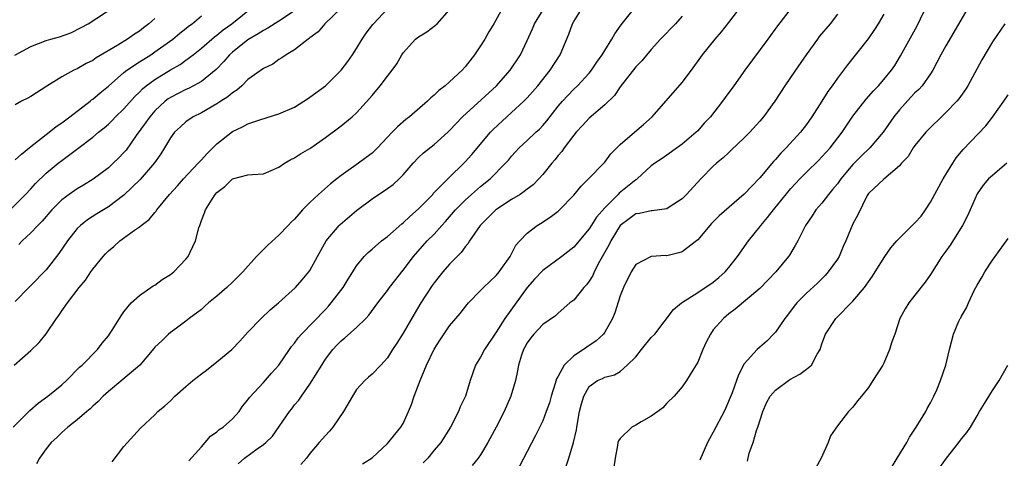
# Model space of a CAD drawing. Units: inches. Extents: x 2652000 to 2655000, y 1551019 to 1554000.
# Drawn here: x 2653468 to 2653595, y 1551231 to 1551288 of the extents above; entities that cross this region are included whole.
import ezdxf

# ---------------------------------------------------------------- set-up
doc = ezdxf.new("R2010")
doc.units = ezdxf.units.IN
doc.header["$MEASUREMENT"] = 0
doc.layers.add('LD26521551_2ft', color=65, linetype='Continuous')

msp = doc.modelspace()

# ---------------------------------------------------------------- linework, layer by layer
at = {"layer": 'LD26521551_2ft'}
for points, elevation in [([(2653466.96, 1551282.96), (2653469, 1551284.05), (2653471, 1551284.82), (2653471.57, 1551285), (2653472.69, 1551285.31), (2653474.17, 1551285.83), (2653475.51, 1551286.49), (2653476.41, 1551287), (2653481, 1551289.98)], 8692), ([(2653511.75, 1551230.25), (2653513, 1551231.06), (2653515, 1551232.89), (2653516.72, 1551235), (2653517, 1551235.45), (2653517.71, 1551237), (2653518.09, 1551237.91), (2653518.45, 1551239), (2653519.21, 1551241), (2653519.74, 1551242.26), (2653520.02, 1551243), (2653521, 1551245.03), (2653521.77, 1551246.23), (2653523, 1551248.05), (2653524.36, 1551249.64), (2653525.22, 1551250.78), (2653525.42, 1551251), (2653527, 1551252.6), (2653527.37, 1551253), (2653529, 1551254.56), (2653529.37, 1551255), (2653530.81, 1551257), (2653531.56, 1551258.44), (2653532.07, 1551259), (2653533, 1551259.99), (2653534.28, 1551261), (2653534.74, 1551261.26), (2653535.95, 1551262.05), (2653537, 1551262.85), (2653537.16, 1551263), (2653539, 1551264.9), (2653539.95, 1551266.05), (2653540.93, 1551267), (2653542.87, 1551269), (2653543, 1551269.15), (2653543.79, 1551270.21), (2653544.55, 1551271), (2653545, 1551271.44), (2653546.84, 1551273), (2653547.98, 1551274.02), (2653549.13, 1551275), (2653553, 1551279.4), (2653554.18, 1551281), (2653555.61, 1551283), (2653557.23, 1551285), (2653558.05, 1551285.95), (2653559, 1551287.14), (2653560.67, 1551289.33)], 8718), ([(2653538.02, 1551229.98), (2653538.36, 1551231), (2653538.98, 1551233), (2653539.34, 1551234.66), (2653539.39, 1551235), (2653539.76, 1551237), (2653539.99, 1551238.01), (2653540.31, 1551239), (2653541, 1551240.24), (2653542.09, 1551241), (2653542.72, 1551241.28), (2653543, 1551241.43), (2653544.27, 1551241.73), (2653545, 1551242.18), (2653545.91, 1551243), (2653547, 1551244.08), (2653547.76, 1551245), (2653549, 1551246.55), (2653549.45, 1551247), (2653551.86, 1551250.14), (2653552.89, 1551251), (2653555, 1551252.36), (2653557, 1551253.7), (2653557.71, 1551254.29), (2653558.52, 1551255), (2653559, 1551255.56), (2653560.13, 1551257), (2653561.54, 1551259), (2653563, 1551260.81), (2653563.14, 1551261), (2653564, 1551262), (2653564.76, 1551263), (2653567, 1551265.75), (2653567.59, 1551266.41), (2653568.15, 1551267), (2653569, 1551267.85), (2653570.6, 1551269.4), (2653571, 1551269.82), (2653571.55, 1551270.45), (2653572.06, 1551271), (2653573.6, 1551273), (2653575, 1551275.09), (2653576.73, 1551277.27), (2653577.67, 1551278.33), (2653578.31, 1551279), (2653579, 1551279.79), (2653579.97, 1551281), (2653580.39, 1551281.61), (2653581.15, 1551282.85), (2653583.27, 1551286.73), (2653584.59, 1551289.41)], 8726), ([(2653466.35, 1551263), (2653468.31, 1551265), (2653469, 1551265.73), (2653469.6, 1551266.4), (2653471, 1551267.75), (2653472.51, 1551269), (2653473, 1551269.38), (2653475.08, 1551270.92), (2653477, 1551272.38), (2653477.72, 1551273), (2653478.44, 1551273.56), (2653479, 1551274.06), (2653479.48, 1551274.52), (2653479.93, 1551275), (2653481, 1551276.04), (2653482.4, 1551277.6), (2653483, 1551278.18), (2653483.4, 1551278.6), (2653483.89, 1551279), (2653485, 1551279.81), (2653487, 1551281.03), (2653488.25, 1551281.75), (2653489, 1551282.29), (2653489.94, 1551283), (2653491, 1551283.83), (2653492.69, 1551285.31), (2653493, 1551285.53), (2653493.81, 1551286.19), (2653494.94, 1551287), (2653497, 1551288.65)], 8698), ([(2653466.73, 1551235), (2653468.86, 1551237.14), (2653469.93, 1551238.07), (2653471.2, 1551239), (2653473, 1551240.46), (2653473.6, 1551241), (2653475.28, 1551242.72), (2653475.61, 1551243), (2653477.61, 1551245), (2653478.2, 1551245.8), (2653479, 1551246.78), (2653479.15, 1551247), (2653479.48, 1551247.48), (2653480.45, 1551249), (2653480.64, 1551249.36), (2653481, 1551249.84), (2653481.96, 1551251), (2653483, 1551251.95), (2653484.79, 1551253.21), (2653485, 1551253.3), (2653485.96, 1551254.04), (2653487, 1551254.66), (2653487.44, 1551255), (2653489, 1551256.63), (2653489.3, 1551257), (2653489.54, 1551257.53), (2653490.22, 1551259), (2653490.68, 1551260.68), (2653490.78, 1551261), (2653491, 1551261.62), (2653491.4, 1551262.6), (2653491.52, 1551263), (2653492.38, 1551264.38), (2653492.79, 1551265), (2653493, 1551265.24), (2653494, 1551266), (2653495, 1551266.99), (2653497, 1551267.5), (2653497.58, 1551267.58), (2653499, 1551267.66), (2653501, 1551268.51), (2653501.73, 1551269), (2653502.52, 1551269.48), (2653503, 1551269.72), (2653503.77, 1551270.23), (2653505, 1551270.92), (2653505.12, 1551271), (2653507, 1551272.35), (2653509, 1551273.84), (2653510.42, 1551275), (2653511, 1551275.52), (2653512.66, 1551277.34), (2653513, 1551277.76), (2653514.06, 1551279), (2653515, 1551280.24), (2653515.61, 1551281), (2653516.18, 1551281.82), (2653516.83, 1551283), (2653517, 1551283.25), (2653518.62, 1551285), (2653519, 1551285.31), (2653520.07, 1551285.93), (2653521.2, 1551286.8), (2653521.39, 1551287), (2653523, 1551288.79)], 8706), ([(2653466.86, 1551243), (2653469, 1551244.89), (2653470.1, 1551245.9), (2653471, 1551247.04), (2653472.33, 1551249), (2653472.62, 1551249.38), (2653473, 1551249.97), (2653473.75, 1551251), (2653475.25, 1551253), (2653476.05, 1551253.95), (2653476.74, 1551255), (2653477, 1551255.36), (2653478.34, 1551257), (2653478.65, 1551257.35), (2653479, 1551257.71), (2653479.72, 1551258.28), (2653480.5, 1551259), (2653482.38, 1551260.38), (2653483, 1551260.81), (2653483.23, 1551261), (2653484.25, 1551261.75), (2653485, 1551262.68), (2653485.16, 1551262.84), (2653485.25, 1551263), (2653486.88, 1551265), (2653487.9, 1551266.1), (2653488.7, 1551267), (2653490.6, 1551269), (2653490.78, 1551269.22), (2653491, 1551269.43), (2653491.74, 1551270.26), (2653493, 1551271.51), (2653495, 1551273.1), (2653496.31, 1551273.69), (2653497, 1551274.08), (2653498.67, 1551274.67), (2653501, 1551275.4), (2653503, 1551276.25), (2653504.21, 1551277), (2653504.68, 1551277.32), (2653505, 1551277.52), (2653506.98, 1551279), (2653509, 1551281), (2653509.86, 1551282.14), (2653510.48, 1551283), (2653511, 1551283.81), (2653511.71, 1551285), (2653512.24, 1551285.76), (2653513.1, 1551286.9), (2653513.18, 1551287), (2653515, 1551288.9)], 8704), ([(2653509.01, 1551289), (2653506.93, 1551287), (2653506.04, 1551285.96), (2653505, 1551285.18), (2653504.91, 1551285.09), (2653504.75, 1551285), (2653503, 1551283.61), (2653501.93, 1551283), (2653501.39, 1551282.6), (2653501, 1551282.39), (2653500.2, 1551281.8), (2653499, 1551281.23), (2653497, 1551279.8), (2653496.2, 1551279), (2653495.56, 1551278.44), (2653495, 1551278.1), (2653494.42, 1551277.58), (2653493.5, 1551277), (2653493, 1551276.67), (2653491, 1551275.52), (2653489.92, 1551275), (2653489, 1551274.34), (2653488.31, 1551273.69), (2653487.54, 1551273), (2653487, 1551272.3), (2653486.24, 1551271), (2653485.76, 1551270.24), (2653484.95, 1551269.05), (2653483.1, 1551266.9), (2653481, 1551264.9), (2653479, 1551263.38), (2653477.51, 1551262.49), (2653476.3, 1551261.7), (2653475.39, 1551261), (2653475, 1551260.61), (2653473.74, 1551259), (2653472.63, 1551257.37), (2653471, 1551255.27), (2653469, 1551253.25), (2653468.74, 1551253), (2653467, 1551251.18)], 8702), ([(2653467, 1551269.44), (2653467.8, 1551270.2), (2653469, 1551271.18), (2653471.37, 1551273), (2653472.27, 1551273.73), (2653473, 1551274.21), (2653474.05, 1551275), (2653476.64, 1551277), (2653476.83, 1551277.17), (2653477, 1551277.27), (2653477.93, 1551278.07), (2653479, 1551278.95), (2653481, 1551280.69), (2653481.38, 1551281), (2653483, 1551282.09), (2653484.47, 1551283), (2653485, 1551283.35), (2653487.31, 1551285), (2653488.23, 1551285.77), (2653489, 1551286.37), (2653489.34, 1551286.66), (2653489.81, 1551287), (2653491, 1551287.99)], 8696), ([(2653503, 1551288.65), (2653501, 1551287.33), (2653499.58, 1551286.42), (2653499, 1551286.14), (2653498.32, 1551285.68), (2653497, 1551284.92), (2653495, 1551283.33), (2653494.63, 1551283), (2653493.89, 1551282.11), (2653492.92, 1551281.08), (2653491, 1551279.55), (2653490, 1551279), (2653489.34, 1551278.66), (2653489, 1551278.53), (2653487.99, 1551278.01), (2653487, 1551277.48), (2653486.7, 1551277.3), (2653486.34, 1551277), (2653485, 1551275.76), (2653484.33, 1551275), (2653483.79, 1551274.21), (2653482.6, 1551272.6), (2653481.29, 1551270.71), (2653481, 1551270.38), (2653480.33, 1551269.67), (2653479.64, 1551269), (2653479, 1551268.43), (2653477.05, 1551266.95), (2653475.8, 1551266.2), (2653475, 1551265.73), (2653473.94, 1551265), (2653473, 1551264.29), (2653471.72, 1551263), (2653470.45, 1551261.55), (2653469.9, 1551261), (2653469, 1551260.04), (2653467.89, 1551259), (2653467.46, 1551258.54)], 8700), ([(2653529.82, 1551289), (2653528.72, 1551287), (2653528.07, 1551285.93), (2653527.54, 1551285), (2653527, 1551284.15), (2653526.23, 1551283), (2653525, 1551281.43), (2653524.6, 1551281), (2653522.41, 1551279), (2653521.61, 1551278.39), (2653521, 1551277.78), (2653520.56, 1551277.44), (2653520.13, 1551277), (2653517.81, 1551275), (2653517.35, 1551274.65), (2653516.28, 1551273.72), (2653515.61, 1551273), (2653513.72, 1551271), (2653513, 1551270.33), (2653512.26, 1551269.74), (2653511.26, 1551269), (2653509, 1551267.42), (2653508.45, 1551267), (2653507.65, 1551266.35), (2653506.09, 1551265), (2653505, 1551263.96), (2653504.05, 1551263), (2653503.54, 1551262.46), (2653503, 1551261.79), (2653502.58, 1551261.42), (2653502.2, 1551261), (2653501, 1551259.72), (2653499.55, 1551258.45), (2653498.12, 1551257), (2653496.32, 1551255), (2653495, 1551253.69), (2653494.27, 1551253), (2653493, 1551251.86), (2653491.91, 1551251), (2653491.43, 1551250.57), (2653491, 1551250.15), (2653489.44, 1551249), (2653489, 1551248.64), (2653487.77, 1551247.77), (2653487, 1551247.2), (2653486.77, 1551247), (2653485.88, 1551246.12), (2653485, 1551245.32), (2653484.86, 1551245.14), (2653483.04, 1551243), (2653480.87, 1551241.13), (2653479, 1551239.61), (2653478.34, 1551239), (2653477.69, 1551238.31), (2653477, 1551237.68), (2653476.66, 1551237.34), (2653476.23, 1551237), (2653475, 1551235.93), (2653473.76, 1551235), (2653473, 1551234.32), (2653472.35, 1551233.65), (2653471.64, 1551233), (2653471, 1551232.21), (2653470.12, 1551231), (2653469.75, 1551230.25)], 8708), ([(2653479.48, 1551230.52), (2653481, 1551232.48), (2653483.13, 1551234.87), (2653485, 1551236.57), (2653485.4, 1551237), (2653486.27, 1551237.73), (2653487, 1551238.39), (2653487.59, 1551239), (2653489, 1551240.22), (2653489.88, 1551241), (2653491, 1551241.87), (2653491.66, 1551242.34), (2653493, 1551243.4), (2653494.92, 1551245), (2653495.94, 1551246.06), (2653497, 1551247.22), (2653498.72, 1551249), (2653499.88, 1551250.12), (2653500.94, 1551251), (2653503.15, 1551253), (2653504, 1551254), (2653504.87, 1551255), (2653505, 1551255.19), (2653505.97, 1551257), (2653507.07, 1551259), (2653508.74, 1551261), (2653508.87, 1551261.13), (2653511, 1551262.91), (2653513, 1551264.44), (2653515, 1551265.75), (2653515.71, 1551266.29), (2653516.49, 1551267), (2653517, 1551267.5), (2653518.3, 1551269), (2653519, 1551269.75), (2653519.64, 1551270.36), (2653521, 1551271.44), (2653522.78, 1551273), (2653523, 1551273.21), (2653523.85, 1551274.15), (2653524.67, 1551275), (2653529.06, 1551279), (2653530.8, 1551281), (2653532.13, 1551283), (2653533, 1551284.84), (2653533.67, 1551286.33), (2653533.96, 1551287), (2653535.21, 1551289)], 8710), ([(2653489.36, 1551230.64), (2653491, 1551232.47), (2653491.5, 1551233), (2653492.17, 1551233.83), (2653493, 1551234.38), (2653493.31, 1551234.69), (2653493.81, 1551235), (2653495, 1551236.07), (2653495.85, 1551237), (2653496.29, 1551237.71), (2653497, 1551238.5), (2653497.18, 1551238.82), (2653499, 1551240.75), (2653500.05, 1551241.95), (2653501, 1551242.97), (2653502.35, 1551245), (2653502.62, 1551245.38), (2653503, 1551245.83), (2653503.48, 1551246.52), (2653503.9, 1551247), (2653507, 1551250.17), (2653507.4, 1551250.6), (2653507.75, 1551251), (2653509.26, 1551253), (2653509.92, 1551254.08), (2653510.51, 1551255), (2653511, 1551255.8), (2653511.98, 1551257), (2653512.48, 1551257.52), (2653513, 1551257.94), (2653514.2, 1551259), (2653515, 1551259.59), (2653516.82, 1551261.18), (2653517, 1551261.31), (2653517.87, 1551262.13), (2653519, 1551263.12), (2653520.82, 1551265), (2653520.9, 1551265.1), (2653522.76, 1551267), (2653525, 1551269.19), (2653525.86, 1551270.14), (2653528.26, 1551273), (2653528.62, 1551273.38), (2653531, 1551275.53), (2653532.58, 1551277), (2653533, 1551277.44), (2653534.36, 1551279), (2653535.98, 1551281), (2653537.24, 1551283), (2653538.36, 1551285.64), (2653538.86, 1551287), (2653539, 1551287.26), (2653540.1, 1551289)], 8712), ([(2653495.75, 1551230.25), (2653496.56, 1551231), (2653498.2, 1551232.2), (2653499, 1551232.75), (2653499.3, 1551233), (2653500.17, 1551233.83), (2653502.34, 1551237), (2653502.64, 1551237.36), (2653503, 1551237.87), (2653503.54, 1551238.46), (2653503.89, 1551239), (2653505, 1551240.53), (2653505.3, 1551241), (2653505.71, 1551241.71), (2653506.51, 1551243), (2653507, 1551243.74), (2653507.93, 1551245), (2653508.45, 1551245.55), (2653509, 1551246.12), (2653509.5, 1551246.5), (2653511, 1551247.86), (2653512.19, 1551249), (2653512.58, 1551249.42), (2653513.76, 1551251), (2653515, 1551252.62), (2653515.27, 1551253), (2653517, 1551255.21), (2653518.35, 1551257), (2653518.65, 1551257.35), (2653520.12, 1551259), (2653521, 1551259.89), (2653522, 1551261), (2653522.49, 1551261.51), (2653523.78, 1551263), (2653525, 1551264.25), (2653525.83, 1551265), (2653527, 1551266.01), (2653528.25, 1551267), (2653530.22, 1551269), (2653530.59, 1551269.41), (2653531, 1551269.94), (2653531.5, 1551270.5), (2653531.98, 1551271), (2653533, 1551271.93), (2653534.11, 1551273), (2653534.58, 1551273.42), (2653535, 1551273.87), (2653535.52, 1551274.48), (2653537, 1551276.36), (2653537.55, 1551277), (2653538.24, 1551277.76), (2653539, 1551278.54), (2653539.49, 1551279), (2653541, 1551280.64), (2653541.3, 1551281), (2653541.98, 1551282.02), (2653542.67, 1551283), (2653543, 1551283.56), (2653543.91, 1551285), (2653544.3, 1551285.7), (2653545.14, 1551286.86), (2653546.84, 1551289)], 8714), ([(2653553, 1551287.96), (2653552.11, 1551287), (2653550.21, 1551285), (2653549, 1551283.69), (2653547.77, 1551282.23), (2653547, 1551281.45), (2653545, 1551278.86), (2653544.24, 1551277.76), (2653543, 1551276.56), (2653541, 1551274.81), (2653540.14, 1551273.86), (2653539.32, 1551273), (2653539, 1551272.62), (2653537.78, 1551271), (2653537.46, 1551270.54), (2653537, 1551270.02), (2653536.55, 1551269.45), (2653536.17, 1551269), (2653535, 1551267.56), (2653534.5, 1551267), (2653533.76, 1551266.24), (2653533, 1551265.68), (2653532.63, 1551265.37), (2653532.09, 1551265), (2653531, 1551264.32), (2653528.97, 1551263), (2653526.93, 1551261), (2653525.58, 1551259), (2653525.37, 1551258.63), (2653525, 1551258.22), (2653524.5, 1551257.5), (2653523.99, 1551257), (2653523, 1551255.99), (2653522.13, 1551255), (2653521, 1551253.61), (2653520.75, 1551253.25), (2653519.31, 1551251), (2653518.44, 1551249.56), (2653517, 1551247.09), (2653516.2, 1551245.8), (2653515.65, 1551245), (2653515, 1551243.94), (2653514.14, 1551243), (2653513, 1551241.82), (2653512.56, 1551241.44), (2653512.09, 1551241), (2653511, 1551239.86), (2653510.46, 1551239), (2653509.31, 1551237), (2653507.94, 1551235), (2653507.53, 1551234.47), (2653507, 1551233.93), (2653506.2, 1551233), (2653505, 1551231.58), (2653504.54, 1551231), (2653503.82, 1551230.18)], 8716), ([(2653567.02, 1551289), (2653565.27, 1551286.73), (2653564.01, 1551285), (2653561.06, 1551281), (2653559.65, 1551279), (2653558.53, 1551277.47), (2653558.2, 1551277), (2653556.63, 1551275), (2653555.84, 1551274.16), (2653555, 1551273.2), (2653554.8, 1551273), (2653553, 1551271.46), (2653550.39, 1551269.61), (2653549.45, 1551269), (2653549, 1551268.66), (2653547.2, 1551267), (2653547.09, 1551266.91), (2653547, 1551266.87), (2653544.86, 1551265.14), (2653544.74, 1551265), (2653543, 1551263.25), (2653541.95, 1551262.05), (2653541, 1551260.54), (2653539, 1551258.2), (2653537.48, 1551257), (2653535, 1551255.19), (2653533.94, 1551254.06), (2653533.01, 1551253), (2653530.12, 1551249), (2653529, 1551247.23), (2653527.5, 1551245), (2653527, 1551244.01), (2653526.36, 1551243), (2653525.65, 1551241), (2653525.06, 1551239), (2653524.38, 1551237.62), (2653524.14, 1551237), (2653523.1, 1551235), (2653521.85, 1551233), (2653521, 1551232.01), (2653520.2, 1551231), (2653519.6, 1551230.4)], 8720), ([(2653573, 1551288.21), (2653572.07, 1551287), (2653570.67, 1551285.33), (2653570.42, 1551285), (2653568.98, 1551283), (2653567.6, 1551281), (2653566.23, 1551279), (2653564.92, 1551277), (2653563.46, 1551275), (2653563, 1551274.45), (2653561.69, 1551273), (2653561, 1551272.3), (2653559.32, 1551270.68), (2653559, 1551270.41), (2653558.29, 1551269.71), (2653557.42, 1551269), (2653557, 1551268.62), (2653555.41, 1551267), (2653553.55, 1551265), (2653553, 1551264.43), (2653551.44, 1551263.44), (2653551, 1551263.14), (2653549.13, 1551262.87), (2653549, 1551262.87), (2653547.47, 1551262.53), (2653547, 1551262.48), (2653546.15, 1551261.85), (2653545, 1551260.98), (2653543.78, 1551259), (2653543.53, 1551258.47), (2653542.34, 1551256.34), (2653541.66, 1551255), (2653541.46, 1551254.54), (2653541, 1551253.81), (2653540.64, 1551253.36), (2653540.3, 1551253), (2653539, 1551251.38), (2653538.5, 1551251), (2653537, 1551249.68), (2653536.66, 1551249.34), (2653535, 1551248.22), (2653533.87, 1551247), (2653533.48, 1551246.52), (2653533, 1551245.87), (2653532.7, 1551245.3), (2653532.52, 1551245), (2653532.28, 1551244.28), (2653531.89, 1551243), (2653531.75, 1551242.25), (2653531.49, 1551241), (2653530.91, 1551239), (2653530.04, 1551237), (2653529.02, 1551235), (2653527.94, 1551233), (2653527, 1551231.44), (2653526.69, 1551231), (2653525.93, 1551230.07)], 8722), ([(2653579, 1551288.23), (2653578.27, 1551287), (2653577.77, 1551286.23), (2653576.96, 1551285.04), (2653574.3, 1551281.7), (2653573.79, 1551281), (2653573, 1551279.96), (2653572.33, 1551279), (2653571.76, 1551278.24), (2653571, 1551277.02), (2653569.71, 1551275), (2653569, 1551273.99), (2653568.26, 1551273), (2653566.41, 1551271), (2653565.69, 1551270.31), (2653565, 1551269.5), (2653564.75, 1551269.25), (2653563, 1551267.15), (2653561, 1551265.04), (2653557.76, 1551262.24), (2653556.77, 1551261.23), (2653555, 1551259.15), (2653554.84, 1551259), (2653553, 1551257.59), (2653552.55, 1551257.46), (2653551, 1551257.09), (2653550.9, 1551257.1), (2653549, 1551256.99), (2653547, 1551255.95), (2653546.4, 1551255), (2653545.4, 1551253), (2653545, 1551251.94), (2653544.29, 1551249.71), (2653543.99, 1551249), (2653543, 1551247.22), (2653542.86, 1551247), (2653541.89, 1551246.11), (2653540.69, 1551245.31), (2653540.25, 1551245), (2653539, 1551244.18), (2653537.75, 1551243), (2653537, 1551241.58), (2653536.79, 1551241.21), (2653536.63, 1551240.63), (2653536.11, 1551239), (2653535.87, 1551238.13), (2653535.47, 1551237), (2653535, 1551235.81), (2653534.09, 1551233.91), (2653533, 1551231.86), (2653532.02, 1551229.98)], 8724), ([(2653589.83, 1551289), (2653587, 1551284.16), (2653586.34, 1551283), (2653585.29, 1551281), (2653585, 1551280.55), (2653583.92, 1551279), (2653583.49, 1551278.51), (2653583, 1551278.08), (2653582.47, 1551277.53), (2653581, 1551275.91), (2653580.27, 1551275), (2653578.9, 1551273), (2653577.19, 1551271), (2653576.06, 1551269.94), (2653575, 1551268.87), (2653573.43, 1551267), (2653573.27, 1551266.73), (2653573, 1551266.37), (2653572.39, 1551265.61), (2653571.87, 1551265), (2653571, 1551263.87), (2653570.23, 1551263), (2653569.75, 1551262.25), (2653568.87, 1551261), (2653567.88, 1551259), (2653567.57, 1551258.43), (2653566.82, 1551257.18), (2653566.7, 1551257), (2653565.05, 1551255), (2653563, 1551252.88), (2653559.8, 1551250.2), (2653559, 1551249.59), (2653558.3, 1551249), (2653557, 1551247.52), (2653556.62, 1551247), (2653556.07, 1551245.93), (2653555.63, 1551245), (2653555, 1551243.38), (2653554.35, 1551242.35), (2653553.54, 1551241), (2653553, 1551240.21), (2653551.96, 1551239), (2653551, 1551238.1), (2653550.5, 1551237.5), (2653549.85, 1551237), (2653549, 1551236.41), (2653547.68, 1551235.68), (2653547, 1551235.27), (2653546.49, 1551235), (2653545, 1551233.55), (2653544.77, 1551233.23), (2653544.68, 1551233), (2653544.63, 1551232.63), (2653544.33, 1551231), (2653544.18, 1551229.82)], 8728), ([(2653485, 1551287.66), (2653484.24, 1551287), (2653483.53, 1551286.47), (2653483, 1551286.04), (2653482.37, 1551285.63), (2653481.49, 1551285), (2653480.21, 1551284.21), (2653477.42, 1551282.58), (2653477, 1551282.26), (2653476.15, 1551281.85), (2653475, 1551281.19), (2653474.57, 1551281), (2653473, 1551280.13), (2653471.06, 1551278.94), (2653469, 1551277.61), (2653468.62, 1551277.38), (2653467.82, 1551277), (2653467, 1551276.52)], 8694), ([(2653594.59, 1551287), (2653593, 1551284.66), (2653591.64, 1551282.36), (2653589.83, 1551279), (2653589.5, 1551278.5), (2653588.67, 1551277.33), (2653588.39, 1551277), (2653587, 1551275.53), (2653586.41, 1551275), (2653585, 1551273.63), (2653584.39, 1551273), (2653583, 1551271.3), (2653582.79, 1551271), (2653582.12, 1551269.88), (2653581.28, 1551269), (2653581, 1551268.66), (2653579, 1551266.95), (2653577, 1551265.09), (2653576.84, 1551264.84), (2653575.62, 1551262.38), (2653575, 1551261.18), (2653574.1, 1551259), (2653573.74, 1551258.26), (2653573.22, 1551257), (2653573, 1551256.65), (2653571.82, 1551255), (2653571.44, 1551254.56), (2653570.43, 1551253.57), (2653569, 1551252.26), (2653567.76, 1551251), (2653567.42, 1551250.58), (2653566.58, 1551249.42), (2653566.22, 1551249), (2653565, 1551247.23), (2653564.76, 1551247), (2653563.91, 1551246.09), (2653563, 1551245.32), (2653562.66, 1551245), (2653561, 1551243.15), (2653560.26, 1551241.75), (2653560.01, 1551241), (2653559.44, 1551239.44), (2653558.59, 1551237.41), (2653558.4, 1551237), (2653557, 1551234.36), (2653556.5, 1551233.5), (2653556.24, 1551233), (2653555.26, 1551230.74)], 8730), ([(2653561.41, 1551230.59), (2653561.63, 1551231.63), (2653562.16, 1551233), (2653562.58, 1551234.58), (2653562.75, 1551235), (2653563.38, 1551237), (2653563.88, 1551238.12), (2653564.34, 1551239), (2653565, 1551239.77), (2653566.87, 1551241.13), (2653568.17, 1551241.83), (2653569, 1551242.45), (2653569.64, 1551243), (2653570.39, 1551244.39), (2653570.76, 1551245), (2653571, 1551245.74), (2653571.46, 1551247), (2653572.79, 1551249), (2653575, 1551251.25), (2653576.49, 1551253), (2653576.71, 1551253.29), (2653577, 1551253.74), (2653577.53, 1551254.47), (2653577.87, 1551255), (2653579.11, 1551257), (2653579.91, 1551258.09), (2653580.66, 1551259), (2653581, 1551259.36), (2653583, 1551261.31), (2653583.8, 1551262.2), (2653584.36, 1551263), (2653585, 1551263.98), (2653586.65, 1551267), (2653587.88, 1551269), (2653588.31, 1551269.69), (2653589.23, 1551270.77), (2653592.15, 1551273.85), (2653593, 1551274.95), (2653594.44, 1551277), (2653595, 1551277.82)], 8732), ([(2653594.85, 1551269), (2653593, 1551267.45), (2653592.5, 1551267), (2653591.8, 1551266.2), (2653591, 1551265.05), (2653590.14, 1551263), (2653589.77, 1551262.23), (2653589.15, 1551261), (2653587.53, 1551258.47), (2653587, 1551257.69), (2653586.46, 1551257), (2653585, 1551254.68), (2653584.32, 1551253.68), (2653583, 1551251.99), (2653582.19, 1551251), (2653581.75, 1551250.25), (2653581.07, 1551249), (2653580.39, 1551247), (2653580.01, 1551245.99), (2653579.73, 1551245), (2653579, 1551243.26), (2653578.87, 1551243), (2653577.57, 1551241), (2653577, 1551240.09), (2653576.09, 1551239), (2653575.6, 1551238.4), (2653575, 1551237.57), (2653574.45, 1551237), (2653573, 1551235.16), (2653572.11, 1551233.89), (2653571.81, 1551233), (2653570.9, 1551231), (2653570.24, 1551229.76)], 8734), ([(2653580.08, 1551229.92), (2653580.72, 1551231), (2653581.94, 1551233), (2653582.31, 1551233.69), (2653583.17, 1551235), (2653584.39, 1551237), (2653584.59, 1551237.41), (2653585, 1551238.13), (2653585.45, 1551239), (2653585.82, 1551239.82), (2653586.3, 1551241), (2653586.99, 1551243), (2653587.45, 1551245), (2653587.98, 1551247), (2653588.67, 1551248.67), (2653588.82, 1551249), (2653588.9, 1551249.1), (2653589, 1551249.32), (2653589.63, 1551250.37), (2653589.89, 1551251), (2653590.69, 1551252.69), (2653591, 1551253.29), (2653591.65, 1551254.35), (2653592, 1551255), (2653593, 1551256.53), (2653593.33, 1551257), (2653595, 1551259.32)], 8736), ([(2653586.21, 1551229.79), (2653587.07, 1551231), (2653588.66, 1551233), (2653589, 1551233.47), (2653589.68, 1551234.32), (2653590.15, 1551235), (2653591, 1551236.47), (2653591.34, 1551237), (2653591.95, 1551238.05), (2653593, 1551239.74), (2653593.86, 1551241), (2653594.99, 1551243)], 8738)]:
    msp.add_lwpolyline(points, dxfattribs=dict(at, elevation=elevation))

doc.saveas('drawing.dxf')
